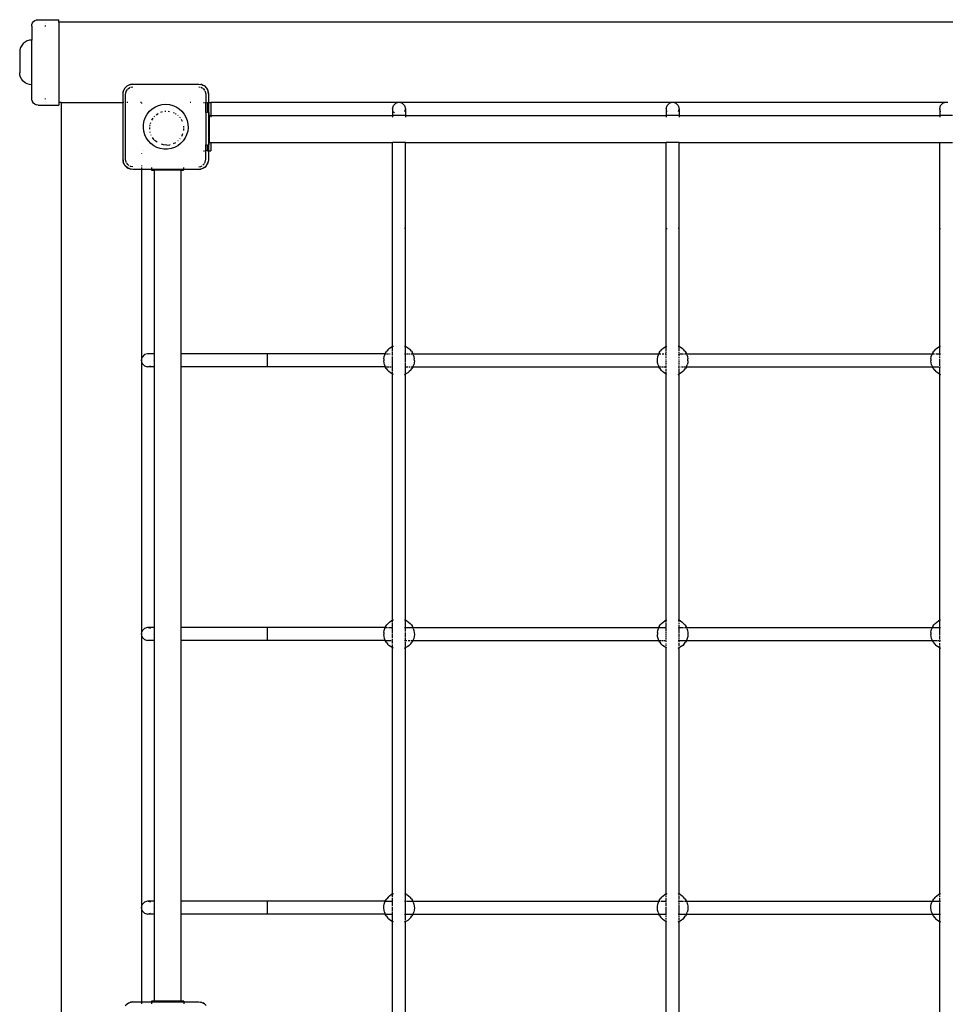
# Model space of a CAD drawing. Extents: x -5536 to 5225, y -5301 to 4954.
# Drawn here: x 719 to 1870, y 2314 to 3537 of the extents above; entities that cross this region are included whole.
import ezdxf

# ---------------------------------------------------------------- set-up
doc = ezdxf.new("R2010")
doc.units = 0
doc.layers.get('0').update_dxf_attribs({"linetype": 'CONTINUOUS'})

# ---------------------------------------------------------------- blocks, each defined once
blk = doc.blocks.new('5902')
for p, q in [((735.3, 3533), (736.5, 3534.7)), ((736.5, 3534.7), (738.2, 3536)), ((738.2, 3536), (740.1, 3536.8)), ((740.1, 3536.8), (742.2, 3537)), ((742.2, 3537), (767.7, 3537)), ((767.7, 3534), (767.7, 3537)), ((734.2, 3529), (734.5, 3531.1)), ((734.2, 3529), (734.2, 3511.8)), ((734.5, 3531.1), (735.3, 3533)), ((750.7, 3532.4), (750.7, 3532.1)), ((750.7, 3529.7), (750.7, 3528.7)), ((3210.7, 3534), (767.7, 3534)), ((767.7, 3534), (767.7, 3434)), ((728.5, 3510.6), (725.9, 3509.2)), ((731.3, 3511.5), (728.5, 3510.6)), ((734.2, 3511.8), (731.3, 3511.5)), ((734.2, 3456.2), (734.2, 3511.8)), ((719.5, 3499.7), (719.2, 3496.8)), ((720.3, 3502.5), (719.5, 3499.7)), ((721.7, 3505.1), (720.3, 3502.5)), ((723.6, 3507.4), (721.7, 3505.1)), ((725.9, 3509.2), (723.6, 3507.4)), ((719.2, 3496.8), (719.2, 3471.2)), ((719.5, 3468.3), (719.2, 3471.2)), ((720.3, 3465.5), (719.5, 3468.3)), ((721.7, 3462.9), (720.3, 3465.5)), ((723.6, 3460.6), (721.7, 3462.9)), ((725.9, 3458.7), (723.6, 3460.6)), ((728.5, 3457.3), (725.9, 3458.7)), ((731.3, 3456.5), (728.5, 3457.3)), ((734.2, 3456.2), (731.3, 3456.5)), ((734.2, 3439), (734.2, 3456.2)), ((847.7, 3445), (848.3, 3448.7)), ((848.3, 3448.7), (848, 3447.7)), ((848.3, 3448.7), (850, 3452.1)), ((848.3, 3448.7), (848.9, 3450.2)), ((850, 3452.1), (848.9, 3450.2)), ((850, 3452.1), (852.7, 3454.7)), ((850.3, 3452.5), (850, 3452.1)), ((850.3, 3452.5), (852.2, 3454.4)), ((851.5, 3447.9), (852.8, 3449.8)), ((852.2, 3454.4), (852.7, 3454.7)), ((852.7, 3454.7), (854.5, 3455.8)), ((852.7, 3454.7), (854.6, 3455.7)), ((853.1, 3450.3), (853.6, 3451.1)), ((853.6, 3451.1), (855.5, 3452.3)), ((854.5, 3455.8), (856, 3456.4)), ((855.5, 3456.2), (856, 3456.4)), ((856, 3456.4), (859.7, 3457)), ((856, 3456.4), (857, 3456.7)), ((856, 3452.7), (856.8, 3453.2)), ((859.7, 3457), (857, 3456.7)), ((857.8, 3453.4), (859.7, 3453.8)), ((859.7, 3457), (941.7, 3457)), ((941.7, 3457), (945.4, 3456.4)), ((941.7, 3457), (944.4, 3456.7)), ((941.7, 3453.8), (943.6, 3453.4)), ((945.4, 3456.4), (944.4, 3456.7)), ((944.6, 3453.2), (946.5, 3452)), ((945.4, 3456.4), (945.9, 3456.2)), ((945.4, 3456.4), (946.9, 3455.8)), ((946.8, 3455.7), (948.8, 3454.7)), ((948.8, 3454.7), (946.9, 3455.8)), ((947, 3451.6), (947.8, 3451.1)), ((947.8, 3451.1), (949, 3449.2)), ((948.8, 3454.7), (951.4, 3452.1)), ((949.2, 3454.4), (948.8, 3454.7)), ((949.2, 3454.4), (951.1, 3452.5)), ((949.4, 3448.7), (949.9, 3447.9)), ((951.1, 3452.5), (951.4, 3452.1)), ((951.4, 3452.1), (953.1, 3448.7)), ((951.4, 3452.1), (952.5, 3450.2)), ((952.5, 3450.2), (953.1, 3448.7)), ((953.1, 3448.7), (953.7, 3445)), ((953.1, 3448.7), (953.4, 3447.7)), ((734.5, 3437), (734.2, 3439)), ((734.5, 3437), (735.3, 3435)), ((750.7, 3439.3), (750.7, 3438.3)), ((847.7, 3445), (848, 3447.7)), ((847.7, 3434), (847.7, 3445)), ((850.7, 3444), (851.5, 3447.9)), ((850.7, 3434), (850.7, 3444)), ((949.9, 3447.9), (950.7, 3444)), ((950.7, 3444), (950.7, 3434)), ((953.7, 3445), (953.4, 3447.7)), ((953.7, 3445), (953.7, 3434)), ((736.5, 3433.4), (735.3, 3435)), ((738.2, 3432.1), (736.5, 3433.4)), ((738.2, 3432.1), (740.1, 3431.3)), ((742.2, 3431), (740.1, 3431.3)), ((742.2, 3431), (767.7, 3431)), ((750.7, 3435.7), (750.7, 3436)), ((770.7, 3434), (767.7, 3434)), ((767.7, 3434), (767.7, 3431)), ((770.7, 3434), (770.7, 991)), ((770.7, 3434), (847.7, 3434)), ((847.7, 3363), (847.7, 3434)), ((848.8, 3434), (847.7, 3434)), ((850.7, 3434), (850, 3434)), ((851.7, 3434), (850.7, 3434)), ((850.7, 3364), (850.7, 3434)), ((853.6, 3434), (852.7, 3434)), ((870.5, 3434), (869.4, 3434)), ((870.7, 3433.8), (870.7, 3432.8)), ((880.6, 3423.3), (884, 3426.3)), ((884, 3426.3), (887.8, 3428.7)), ((887.8, 3428.7), (891.9, 3430.4)), ((891.9, 3430.4), (896.2, 3431.5)), ((896.2, 3431.5), (900.7, 3431.9)), ((900.7, 3431.9), (905.2, 3431.5)), ((905.2, 3431.5), (909.5, 3430.4)), ((909.5, 3430.4), (913.6, 3428.7)), ((913.6, 3428.7), (917.4, 3426.3)), ((917.4, 3426.3), (920.8, 3423.3)), ((932, 3434), (930.9, 3434)), ((947.8, 3434), (948.7, 3434)), ((949.7, 3434), (950.7, 3434)), ((950.7, 3421.6), (950.7, 3434)), ((950.7, 3434), (951.4, 3434)), ((952.6, 3434), (952.7, 3434)), ((952.7, 3421.6), (952.7, 3434)), ((952.7, 3434), (953.7, 3434)), ((953.7, 3434), (956.7, 3434)), ((953.7, 3434), (953.7, 3421.6)), ((956.7, 3434), (956.7, 3418.1)), ((1188.8, 3434), (956.7, 3434)), ((1182.7, 3426.5), (1183.8, 3430.5)), ((1182.7, 3426.5), (1182.7, 3418.1)), ((1183.8, 3430.5), (1186.7, 3433.5)), ((1186.7, 3433.5), (1188.8, 3434)), ((1192.6, 3434), (1188.8, 3434)), ((1192.6, 3434), (1194.7, 3433.5)), ((1528.8, 3434), (1192.6, 3434)), ((1194.7, 3433.5), (1197.6, 3430.5)), ((1197.6, 3430.5), (1198.7, 3426.5)), ((1198.7, 3426.5), (1197.6, 3422.5)), ((1198.7, 3426.5), (1198.7, 3418.1)), ((1522.7, 3426.5), (1523.8, 3430.5)), ((1522.7, 3426.5), (1522.7, 3418.1)), ((1523.2, 3424.8), (1523, 3425.4)), ((1523.8, 3430.5), (1526.7, 3433.5)), ((1526.7, 3433.5), (1528.8, 3434)), ((1532.6, 3434), (1528.8, 3434)), ((1532.6, 3434), (1534.7, 3433.5)), ((1868.8, 3434), (1532.6, 3434)), ((1534.7, 3433.5), (1537.6, 3430.5)), ((1537.6, 3430.5), (1538.7, 3426.5)), ((1538.7, 3426.5), (1537.6, 3422.5)), ((1538.7, 3426.5), (1538.7, 3418.1)), ((1862.7, 3426.5), (1863.8, 3430.5)), ((1863.8, 3422.5), (1862.7, 3426.5)), ((1862.7, 3426.5), (1862.7, 3418.1)), ((1863.8, 3430.5), (1866.7, 3433.5)), ((1866.7, 3433.5), (1868.8, 3434)), ((1872.6, 3434), (1868.8, 3434)), ((874, 3411.8), (875.6, 3416)), ((875.6, 3416), (877.8, 3419.8)), ((877.8, 3419.8), (880.6, 3423.3)), ((883.3, 3412.3), (884.9, 3414.9)), ((886.5, 3416.7), (887, 3417.2)), ((888.8, 3418.8), (890.8, 3420.3)), ((890.8, 3420.3), (891.3, 3420.6)), ((894.6, 3422.2), (896.8, 3422.8)), ((899.7, 3423.3), (900.7, 3423.4)), ((903.8, 3423.3), (905.4, 3423.2)), ((910, 3421.8), (911, 3421.3)), ((913, 3420.4), (913, 3420.3)), ((913, 3420.3), (913.6, 3419.9)), ((915.6, 3418.4), (916, 3418.1)), ((918, 3416), (918.5, 3415.4)), ((919.8, 3413.4), (920.8, 3411.8)), ((920.8, 3423.3), (923.6, 3419.8)), ((923.6, 3419.8), (925.8, 3416)), ((925.8, 3416), (927.4, 3411.8)), ((950.7, 3421.6), (950.7, 3381.6)), ((951.4, 3421.6), (950.7, 3421.6)), ((952.7, 3421.6), (952.6, 3421.6)), ((953.7, 3421.6), (952.7, 3421.6)), ((954.7, 3421.6), (953.7, 3421.6)), ((953.7, 3421.6), (953.7, 3381.6)), ((954.7, 3418.1), (954.7, 3421.6)), ((954.7, 3418.1), (956.7, 3418.1)), ((954.7, 3418.1), (954.7, 3384.6)), ((956.7, 3418.1), (1182.7, 3418.1)), ((956.7, 3418.1), (956.7, 3415.9)), ((1182.7, 3418.1), (1182.7, 3415.9)), ((1198.7, 3418.1), (1182.7, 3418.1)), ((1184.9, 3421.4), (1183.8, 3422.5)), ((1190.7, 3418.5), (1190.7, 3418.5)), ((1198.7, 3418.1), (1522.7, 3418.1)), ((1198.7, 3418.1), (1198.7, 3415.9)), ((1522.7, 3418.1), (1522.7, 3415.9)), ((1538.7, 3418.1), (1522.7, 3418.1)), ((1523.8, 3422.5), (1523.5, 3423.5)), ((1530.7, 3418.5), (1530.7, 3418.5)), ((1538.7, 3418.1), (1538.7, 3415.9)), ((1538.7, 3418.1), (1862.7, 3418.1)), ((1862.7, 3418.1), (1862.7, 3415.9)), ((1878.7, 3418.1), (1862.7, 3418.1)), ((872.9, 3402.9), (873.1, 3407.4)), ((873.4, 3398.5), (872.9, 3402.9)), ((873.1, 3407.4), (874, 3411.8)), ((880.9, 3404.7), (881.2, 3406.4)), ((880.9, 3401.2), (880.9, 3403.2)), ((881.6, 3408.1), (882.1, 3409.4)), ((920.8, 3411.8), (921.2, 3410.8)), ((923, 3400.4), (922.8, 3399.5)), ((922.9, 3404.9), (923, 3404.3)), ((923, 3404.3), (923, 3403.1)), ((923, 3401.7), (923, 3400.4)), ((927.4, 3411.8), (928.3, 3407.4)), ((928.5, 3402.9), (928, 3398.5)), ((928.3, 3407.4), (928.5, 3402.9)), ((874.7, 3394.2), (873.4, 3398.5)), ((876.6, 3390.1), (874.7, 3394.2)), ((879.1, 3386.4), (876.6, 3390.1)), ((881.5, 3396.8), (881.4, 3397.6)), ((882.7, 3393.6), (882.5, 3394.1)), ((885, 3389.6), (884.4, 3390.7)), ((886.5, 3388), (885, 3389.6)), ((887.7, 3386.7), (886.9, 3387.5)), ((918.6, 3389.4), (918.3, 3389.1)), ((920.8, 3392.9), (920.3, 3392)), ((921.7, 3395.1), (920.8, 3392.9)), ((924.8, 3390.1), (922.3, 3386.4)), ((926.7, 3394.2), (924.8, 3390.1)), ((928, 3398.5), (926.7, 3394.2)), ((882.3, 3383.2), (879.1, 3386.4)), ((885.8, 3380.5), (882.3, 3383.2)), ((889.8, 3378.4), (885.8, 3380.5)), ((890.1, 3384.8), (887.7, 3386.7)), ((894, 3377), (889.8, 3378.4)), ((898.5, 3376.3), (894, 3377)), ((898, 3381.6), (895.4, 3382.3)), ((901.9, 3381.2), (898, 3381.6)), ((902.9, 3376.3), (898.5, 3376.3)), ((901.9, 3381.2), (905.8, 3381.6)), ((907.4, 3377), (902.9, 3376.3)), ((906.2, 3381.7), (905.8, 3381.6)), ((911.6, 3378.4), (907.4, 3377)), ((912.8, 3384.2), (909.8, 3382.7)), ((915.6, 3380.5), (911.6, 3378.4)), ((919.2, 3383.2), (915.6, 3380.5)), ((916.1, 3386.7), (915.8, 3386.4)), ((922.3, 3386.4), (919.2, 3383.2)), ((950.7, 3381.6), (951.4, 3381.6)), ((950.7, 3374), (950.7, 3381.6)), ((952.6, 3381.6), (952.7, 3381.6)), ((952.7, 3374), (952.7, 3381.6)), ((952.7, 3381.6), (953.7, 3381.6)), ((953.7, 3381.6), (954.7, 3381.6)), ((953.7, 3381.6), (953.7, 3374)), ((954.7, 3381.6), (954.7, 3384.6)), ((954.7, 3384.6), (956.7, 3384.6)), ((956.7, 3384.6), (956.7, 3374)), ((956.7, 3384.6), (1182.7, 3384.6)), ((1198.7, 3384.6), (1182.7, 3384.6)), ((1182.7, 3277.8), (1182.7, 3384.6)), ((1198.7, 3384.6), (1522.7, 3384.6)), ((1198.7, 3277.8), (1198.7, 3384.6)), ((1538.7, 3384.6), (1522.7, 3384.6)), ((1522.7, 3131.2), (1522.7, 3384.6)), ((1538.7, 3384.6), (1862.7, 3384.6)), ((1538.7, 3277.8), (1538.7, 3384.6)), ((1862.7, 3384.6), (1878.7, 3384.6)), ((1862.7, 3277.8), (1862.7, 3384.6)), ((851.5, 3360.2), (850.7, 3364)), ((870.7, 3371.3), (870.7, 3370.8)), ((873.7, 3374), (873.3, 3374)), ((947.8, 3374), (948.7, 3374)), ((950.7, 3374), (949.7, 3374)), ((949.9, 3360.2), (950.7, 3364)), ((951.4, 3374), (950.7, 3374)), ((950.7, 3364), (950.7, 3374)), ((952.7, 3374), (952.6, 3374)), ((952.7, 3374), (953.7, 3374)), ((953.7, 3374), (953.7, 3363)), ((953.7, 3374), (956.7, 3374)), ((848.3, 3359.3), (847.7, 3363)), ((847.7, 3363), (848, 3360.4)), ((848.3, 3359.3), (848, 3360.4)), ((850, 3356), (848.3, 3359.3)), ((848.9, 3357.8), (848.3, 3359.3)), ((850, 3356), (848.9, 3357.8)), ((852.7, 3353.3), (850, 3356)), ((850.3, 3355.5), (850, 3356)), ((852.2, 3353.6), (850.3, 3355.5)), ((852, 3359.3), (851.5, 3360.2)), ((852.2, 3353.6), (852.7, 3353.3)), ((853.6, 3357), (852.4, 3358.8)), ((856, 3351.6), (852.7, 3353.3)), ((852.7, 3353.3), (854.5, 3352.2)), ((854.9, 3356.1), (853.6, 3357)), ((856, 3351.6), (854.5, 3352.2)), ((856.9, 3354.8), (856, 3355.4)), ((859.7, 3351), (856, 3351.6)), ((856, 3351.6), (857, 3351.3)), ((859.7, 3354.2), (856.9, 3354.8)), ((859.7, 3351), (857, 3351.3)), ((870.7, 3351), (859.7, 3351)), ((870.7, 3356), (870.7, 3355)), ((870.7, 3353.4), (870.7, 3351)), ((870.7, 3351), (870.7, 3115.9)), ((882.9, 3351), (870.7, 3351)), ((882.9, 3353.4), (882.9, 3351)), ((882.9, 3351), (882.9, 3350)), ((922.9, 3351), (882.9, 3351)), ((922.9, 3353.4), (922.9, 3351)), ((922.9, 3351), (922.9, 3350)), ((941.7, 3351), (922.9, 3351)), ((941.7, 3354.2), (944.5, 3354.8)), ((945.4, 3351.6), (941.7, 3351)), ((941.7, 3351), (944.4, 3351.3)), ((945.4, 3351.6), (944.4, 3351.3)), ((944.5, 3354.8), (945.9, 3355.7)), ((948.8, 3353.3), (945.4, 3351.6)), ((946.9, 3352.2), (945.4, 3351.6)), ((948.8, 3353.3), (946.9, 3352.2)), ((947, 3356.4), (947.8, 3357)), ((947.8, 3357), (948.7, 3358.3)), ((951.4, 3356), (948.8, 3353.3)), ((949.2, 3353.6), (948.8, 3353.3)), ((951.1, 3355.5), (949.2, 3353.6)), ((949.4, 3359.3), (949.9, 3360.2)), ((951.1, 3355.5), (951.4, 3356)), ((953.1, 3359.3), (951.4, 3356)), ((951.4, 3356), (952.5, 3357.8)), ((953.1, 3359.3), (952.5, 3357.8)), ((953.7, 3363), (953.1, 3359.3)), ((953.1, 3359.3), (953.4, 3360.4)), ((953.7, 3363), (953.4, 3360.4)), ((882.9, 3350), (886.6, 3350)), ((886.6, 3122), (886.6, 3350)), ((920.1, 3350), (886.6, 3350)), ((920.1, 3122), (920.1, 3350)), ((920.1, 3350), (922.9, 3350)), ((1182.7, 3277.8), (1182.9, 3277.8)), ((1182.7, 3131.2), (1182.7, 3277.8)), ((1198.7, 3277.8), (1197.6, 3277.8)), ((1198.7, 3131.2), (1198.7, 3277.8)), ((1522.9, 3277.8), (1523.8, 3277.8)), ((1538.7, 3277.8), (1537.6, 3277.8)), ((1538.7, 3131.2), (1538.7, 3277.8)), ((1862.7, 3277.8), (1863.8, 3277.8)), ((1862.7, 3131.2), (1862.7, 3277.8)), ((1182.7, 3131.2), (1181, 3130.4)), ((1182.7, 3131.2), (1183.3, 3131.5)), ((1182.7, 3129.7), (1182.7, 3131.2)), ((1183.3, 3131.5), (1183.7, 3131.6)), ((1197.6, 3131.7), (1198.1, 3131.5)), ((1198.7, 3131.2), (1198.1, 3131.5)), ((1198.7, 3130.5), (1198.7, 3131.2)), ((1200.4, 3130.4), (1198.7, 3131.2)), ((1522.7, 3131.2), (1521, 3130.4)), ((1522.7, 3131.2), (1523.3, 3131.5)), ((1522.7, 3130.1), (1522.7, 3131.2)), ((1523.3, 3131.5), (1523.7, 3131.6)), ((1537.6, 3131.7), (1538.1, 3131.5)), ((1538.7, 3131.2), (1538.1, 3131.5)), ((1538.7, 3130.5), (1538.7, 3131.2)), ((1540.4, 3130.4), (1538.7, 3131.2)), ((1862.7, 3131.2), (1861, 3130.4)), ((1863.3, 3131.5), (1862.7, 3131.2)), ((1862.7, 3130.5), (1862.7, 3131.2)), ((1863.3, 3131.5), (1863.8, 3131.7)), ((874.2, 3121), (871.3, 3118)), ((878.2, 3122), (874.2, 3121)), ((886.6, 3122), (878.2, 3122)), ((886.6, 3106), (886.6, 3122)), ((920.1, 3106), (920.1, 3122)), ((1027, 3122), (920.1, 3122)), ((1027, 3106), (1027, 3122)), ((1173.5, 3122), (1027, 3122)), ((1172.2, 3118.5), (1173, 3120.9)), ((1172.2, 3118.4), (1172.2, 3118.5)), ((1173, 3120.9), (1173.5, 3122)), ((1174, 3123.2), (1173.5, 3122)), ((1173.5, 3122), (1175, 3122)), ((1174, 3123.2), (1175.4, 3125.3)), ((1177, 3127.2), (1175.4, 3125.3)), ((1176.1, 3122), (1177.7, 3122)), ((1177, 3127.2), (1178.9, 3128.9)), ((1178.9, 3128.9), (1181, 3130.4)), ((1179, 3122), (1179.8, 3122)), ((1181.6, 3122), (1182.4, 3122)), ((1182.7, 3124.8), (1182.7, 3129.3)), ((1182.7, 3122.3), (1182.7, 3124.2)), ((1182.7, 3119.9), (1182.7, 3121.8)), ((1182.7, 3113.8), (1182.7, 3118.9)), ((1197.6, 3122), (1198.7, 3122)), ((1198.7, 3127.5), (1198.7, 3130.2)), ((1198.7, 3122), (1198.7, 3127.1)), ((1198.7, 3122), (1199.3, 3122)), ((1198.7, 3114.8), (1198.7, 3122)), ((1199.8, 3122), (1202, 3122)), ((1200.4, 3130.4), (1202.5, 3128.9)), ((1202.5, 3128.9), (1204.4, 3127.2)), ((1203, 3122), (1204.1, 3122)), ((1206, 3125.3), (1204.4, 3127.2)), ((1205.3, 3122), (1207.5, 3122)), ((1206, 3125.3), (1207.4, 3123.2)), ((1207.9, 3122), (1207.4, 3123.2)), ((1207.7, 3122), (1207.9, 3122)), ((1207.9, 3122), (1513.5, 3122)), ((1208.4, 3120.9), (1207.9, 3122)), ((1208.4, 3120.9), (1209.2, 3118.5)), ((1209.2, 3118.5), (1209.2, 3118.4)), ((1512.2, 3118.5), (1513, 3120.9)), ((1512.2, 3118.4), (1512.2, 3118.5)), ((1513, 3120.9), (1513.5, 3122)), ((1514, 3123.2), (1513.5, 3122)), ((1513.5, 3122), (1514.2, 3122)), ((1514, 3123.2), (1515.4, 3125.3)), ((1514.8, 3122), (1516.2, 3122)), ((1517, 3127.2), (1515.4, 3125.3)), ((1517, 3127.2), (1518.9, 3128.9)), ((1517.7, 3122), (1519.8, 3122)), ((1518.9, 3128.9), (1521, 3130.4)), ((1521.6, 3122), (1522.4, 3122)), ((1522.7, 3127.5), (1522.7, 3129.7)), ((1522.7, 3124.8), (1522.7, 3127.2)), ((1522.7, 3122.3), (1522.7, 3124.2)), ((1522.7, 3119.9), (1522.7, 3121.8)), ((1522.7, 3116.9), (1522.7, 3118.9)), ((1537.6, 3122), (1538.1, 3122)), ((1538.7, 3127.5), (1538.7, 3130.2)), ((1538.7, 3125.3), (1538.7, 3127.1)), ((1538.7, 3123.1), (1538.7, 3124.2)), ((1538.7, 3119.6), (1538.7, 3121.8)), ((1539, 3122), (1541.6, 3122)), ((1540.4, 3130.4), (1542.5, 3128.9)), ((1541.8, 3122), (1544.1, 3122)), ((1542.5, 3128.9), (1544.4, 3127.2)), ((1546, 3125.3), (1544.4, 3127.2)), ((1545.3, 3122), (1546.9, 3122)), ((1546, 3125.3), (1547.4, 3123.2)), ((1547.2, 3122), (1547.9, 3122)), ((1547.9, 3122), (1547.4, 3123.2)), ((1547.9, 3122), (1853.5, 3122)), ((1548.4, 3120.9), (1547.9, 3122)), ((1548.4, 3120.9), (1549.2, 3118.5)), ((1549.2, 3118.5), (1549.2, 3118.4)), ((1852.2, 3118.5), (1853, 3120.9)), ((1852.2, 3118.4), (1852.2, 3118.5)), ((1853, 3120.9), (1853.5, 3122)), ((1854, 3123.2), (1853.5, 3122)), ((1853.5, 3122), (1853.7, 3122)), ((1854, 3123.2), (1855.4, 3125.3)), ((1854, 3122), (1856.2, 3122)), ((1857, 3127.2), (1855.4, 3125.3)), ((1857, 3127.2), (1858.9, 3128.9)), ((1857.7, 3122), (1859, 3122)), ((1858.9, 3128.9), (1861, 3130.4)), ((1859.4, 3122), (1861.6, 3122)), ((1862.4, 3122), (1862.7, 3122)), ((1862.7, 3127.5), (1862.7, 3130.1)), ((1862.7, 3124.2), (1862.7, 3127.2)), ((1862.7, 3122), (1862.7, 3123.5)), ((1862.7, 3121.8), (1862.7, 3122)), ((1862.7, 3122), (1863.8, 3122)), ((1862.7, 3119.9), (1862.7, 3121.2)), ((1862.7, 3116.9), (1862.7, 3118.9)), ((870.7, 3115.9), (870.2, 3114)), ((870.2, 3114), (870.7, 3112.2)), ((871.3, 3118), (870.7, 3115.9)), ((870.7, 3115.9), (870.7, 3112.2)), ((870.7, 3112.2), (870.7, 2775.9)), ((870.7, 3112.2), (871.3, 3110)), ((871.3, 3110), (874.2, 3107.1)), ((874.2, 3107.1), (878.2, 3106)), ((878.2, 3106), (882.2, 3107.1)), ((886.2, 3114), (886.1, 3114.3)), ((886.1, 3113.7), (886.2, 3114)), ((1171.8, 3115.9), (1171.7, 3113.4)), ((1172, 3110.9), (1171.7, 3113.4)), ((1171.8, 3115.9), (1172.2, 3118.4)), ((1172.6, 3108.4), (1172, 3110.9)), ((1172.6, 3108.4), (1173.5, 3106)), ((1182.7, 3106), (1182.7, 3113.8)), ((1198.7, 3111.5), (1198.7, 3114.8)), ((1198.7, 3106), (1198.7, 3110.7)), ((1207.9, 3106), (1208.9, 3108.4)), ((1209.4, 3110.9), (1208.9, 3108.4)), ((1209.2, 3118.4), (1209.6, 3115.9)), ((1209.7, 3113.4), (1209.4, 3110.9)), ((1209.7, 3113.4), (1209.6, 3115.9)), ((1511.7, 3113.4), (1511.8, 3115.9)), ((1512, 3110.9), (1511.7, 3113.4)), ((1511.8, 3115.9), (1512.2, 3118.4)), ((1512.6, 3108.4), (1512, 3110.9)), ((1512.6, 3108.4), (1513.5, 3106)), ((1522.7, 3114.8), (1522.7, 3115.9)), ((1522.7, 3111.4), (1522.7, 3113.8)), ((1522.7, 3108.9), (1522.7, 3110.3)), ((1522.7, 3106), (1522.7, 3107.7)), ((1538.7, 3117.1), (1538.7, 3118.4)), ((1538.7, 3114.8), (1538.7, 3115.9)), ((1538.7, 3111.5), (1538.7, 3113.8)), ((1538.7, 3108.6), (1538.7, 3110.7)), ((1538.7, 3106.3), (1538.7, 3107.7)), ((1547.9, 3106), (1548.9, 3108.4)), ((1549.4, 3110.9), (1548.9, 3108.4)), ((1549.2, 3118.4), (1549.6, 3115.9)), ((1549.7, 3113.4), (1549.4, 3110.9)), ((1549.7, 3113.4), (1549.6, 3115.9)), ((1851.8, 3115.9), (1851.7, 3113.4)), ((1852, 3110.9), (1851.7, 3113.4)), ((1851.8, 3115.9), (1852.2, 3118.4)), ((1852.6, 3108.4), (1852, 3110.9)), ((1852.6, 3108.4), (1853.5, 3106)), ((1862.7, 3111.5), (1862.7, 3115.9)), ((1862.7, 3107.3), (1862.7, 3111.4)), ((886.6, 3106), (878.2, 3106)), ((886.6, 2782), (886.6, 3106)), ((920.1, 2782), (920.1, 3106)), ((1027, 3106), (920.1, 3106)), ((1173.5, 3106), (1027, 3106)), ((1173.5, 3106), (1175, 3106)), ((1174.7, 3103.8), (1173.5, 3106)), ((1174.7, 3103.8), (1176.2, 3101.8)), ((1175.7, 3106), (1178.2, 3106)), ((1176.2, 3101.8), (1176.4, 3101.6)), ((1176.4, 3101.6), (1178, 3099.9)), ((1180, 3098.4), (1178, 3099.9)), ((1179, 3106), (1180.3, 3106)), ((1182.1, 3097.1), (1180, 3098.4)), ((1181.2, 3106), (1182.7, 3106)), ((1182.1, 3097.1), (1182.7, 3096.8)), ((1182.7, 3105.2), (1182.7, 3106)), ((1182.7, 3101), (1182.7, 3104.9)), ((1182.7, 3096.8), (1182.7, 3100.1)), ((1183.6, 3096.4), (1182.7, 3096.8)), ((1182.7, 2791.2), (1182.7, 3096.8)), ((1197.6, 3096.4), (1198.7, 3096.8)), ((1197.9, 3106), (1198.7, 3106)), ((1198.7, 3106), (1199.8, 3106)), ((1198.7, 3105.2), (1198.7, 3106)), ((1198.7, 3102.8), (1198.7, 3105.1)), ((1198.7, 3101), (1198.7, 3102.6)), ((1198.7, 3096.8), (1198.7, 3100.3)), ((1198.7, 3096.8), (1199.3, 3097.1)), ((1198.7, 2791.2), (1198.7, 3096.8)), ((1201.5, 3098.4), (1199.3, 3097.1)), ((1200.2, 3106), (1201.9, 3106)), ((1203.4, 3099.9), (1201.5, 3098.4)), ((1203.2, 3106), (1204.1, 3106)), ((1205.2, 3101.8), (1203.4, 3099.9)), ((1205.2, 3106), (1207.8, 3106)), ((1205.2, 3101.8), (1206.7, 3103.8)), ((1207.9, 3106), (1206.7, 3103.8)), ((1207.9, 3106), (1513.5, 3106)), ((1513.5, 3106), (1514.2, 3106)), ((1514.7, 3103.8), (1513.5, 3106)), ((1514.7, 3103.8), (1516.2, 3101.8)), ((1514.8, 3106), (1516.7, 3106)), ((1516.2, 3101.8), (1516.4, 3101.6)), ((1516.4, 3101.6), (1518, 3099.9)), ((1517.6, 3106), (1519.5, 3106)), ((1520, 3098.4), (1518, 3099.9)), ((1522.1, 3097.1), (1520, 3098.4)), ((1520.3, 3106), (1522.7, 3106)), ((1522.1, 3097.1), (1522.7, 3096.8)), ((1522.7, 3106), (1522.7, 3106)), ((1522.7, 3104.1), (1522.7, 3105.2)), ((1522.7, 3101), (1522.7, 3102.8)), ((1522.7, 3098.2), (1522.7, 3100.1)), ((1522.7, 3096.8), (1522.7, 3097.5)), ((1523.6, 3096.4), (1522.7, 3096.8)), ((1522.7, 2791.2), (1522.7, 3096.8)), ((1537.6, 3106), (1537.9, 3106)), ((1537.6, 3096.4), (1538.7, 3096.8)), ((1538.7, 3103.9), (1538.7, 3105.2)), ((1538.7, 3101), (1538.7, 3102.8)), ((1538.7, 3098.2), (1538.7, 3100.3)), ((1538.7, 3096.8), (1538.7, 3097.6)), ((1538.7, 3096.8), (1539.3, 3097.1)), ((1538.7, 2791.2), (1538.7, 3096.8)), ((1541.5, 3098.4), (1539.3, 3097.1)), ((1539.8, 3106), (1540.2, 3106)), ((1543.4, 3099.9), (1541.5, 3098.4)), ((1541.9, 3106), (1544.1, 3106)), ((1545.2, 3101.8), (1543.4, 3099.9)), ((1545.2, 3106), (1547.1, 3106)), ((1545.2, 3101.8), (1546.7, 3103.8)), ((1547.9, 3106), (1546.7, 3103.8)), ((1547.2, 3106), (1547.9, 3106)), ((1547.9, 3106), (1853.5, 3106)), ((1853.5, 3106), (1853.6, 3106)), ((1854.7, 3103.8), (1853.5, 3106)), ((1854.1, 3106), (1856.2, 3106)), ((1854.7, 3103.8), (1856.2, 3101.8)), ((1856.2, 3101.8), (1856.4, 3101.6)), ((1856.4, 3101.6), (1858, 3099.9)), ((1856.7, 3106), (1859, 3106)), ((1860, 3098.4), (1858, 3099.9)), ((1859.5, 3106), (1861.6, 3106)), ((1862.1, 3097.1), (1860, 3098.4)), ((1862.1, 3097.1), (1862.7, 3096.8)), ((1862.7, 3102.8), (1862.7, 3106)), ((1862.7, 3106), (1863.8, 3106)), ((1862.7, 3100.1), (1862.7, 3102.4)), ((1862.7, 3096.8), (1862.7, 3099.5)), ((1862.7, 3096.8), (1863.8, 3096.4)), ((1862.7, 2791.2), (1862.7, 3096.8)), ((1177, 2787.2), (1178.9, 2788.9)), ((1178.9, 2788.9), (1181, 2790.4)), ((1182.7, 2791.2), (1181, 2790.4)), ((1182.7, 2791.2), (1183.3, 2791.5)), ((1182.7, 2790.5), (1182.7, 2791.2)), ((1182.7, 2788.3), (1182.7, 2790.1)), ((1183.3, 2791.5), (1183.7, 2791.6)), ((1197.6, 2791.7), (1198.1, 2791.5)), ((1198.7, 2791.2), (1198.1, 2791.5)), ((1198.7, 2787.1), (1198.7, 2791.2)), ((1200.4, 2790.4), (1198.7, 2791.2)), ((1200.4, 2790.4), (1202.5, 2788.9)), ((1202.5, 2788.9), (1204.4, 2787.2)), ((1517, 2787.2), (1518.9, 2788.9)), ((1518.9, 2788.9), (1521, 2790.4)), ((1522.7, 2791.2), (1521, 2790.4)), ((1522.7, 2791.2), (1523.3, 2791.5)), ((1522.7, 2791.1), (1522.7, 2791.2)), ((1522.7, 2788.3), (1522.7, 2790.7)), ((1523.3, 2791.5), (1523.7, 2791.6)), ((1537.6, 2791.7), (1538.1, 2791.5)), ((1538.7, 2791.2), (1538.1, 2791.5)), ((1540.4, 2790.4), (1538.7, 2791.2)), ((1538.7, 2791.1), (1538.7, 2791.2)), ((1538.7, 2788.6), (1538.7, 2790.9)), ((1540.4, 2790.4), (1542.5, 2788.9)), ((1542.5, 2788.9), (1544.4, 2787.2)), ((1857, 2787.2), (1858.9, 2788.9)), ((1858.9, 2788.9), (1861, 2790.4)), ((1862.7, 2791.2), (1861, 2790.4)), ((1863.3, 2791.5), (1862.7, 2791.2)), ((1862.7, 2791.1), (1862.7, 2791.2)), ((1862.7, 2787.5), (1862.7, 2791.1)), ((1863.3, 2791.5), (1863.8, 2791.7)), ((871.3, 2778), (870.7, 2775.9)), ((874.2, 2781), (871.3, 2778)), ((878.2, 2782), (874.2, 2781)), ((882.2, 2781), (878.2, 2782)), ((886.6, 2782), (878.2, 2782)), ((886.6, 2766), (886.6, 2782)), ((920.1, 2766), (920.1, 2782)), ((1027, 2782), (920.1, 2782)), ((1027, 2766), (1027, 2782)), ((1173.5, 2782), (1027, 2782)), ((1171.8, 2775.9), (1172.2, 2778.4)), ((1172.2, 2778.5), (1173, 2780.9)), ((1172.2, 2778.4), (1172.2, 2778.5)), ((1173, 2780.9), (1173.5, 2782)), ((1174, 2783.2), (1173.5, 2782)), ((1173.5, 2782), (1176.2, 2782)), ((1174, 2783.2), (1175.4, 2785.3)), ((1177, 2787.2), (1175.4, 2785.3)), ((1177.7, 2782), (1182.7, 2782)), ((1182.7, 2785.3), (1182.7, 2787.5)), ((1182.7, 2783.1), (1182.7, 2784.8)), ((1182.7, 2782), (1182.7, 2782.3)), ((1182.7, 2780.4), (1182.7, 2782)), ((1182.7, 2774.8), (1182.7, 2780.1)), ((1197.6, 2782), (1198.7, 2782)), ((1198.7, 2782), (1198.7, 2786.6)), ((1198.7, 2777.1), (1198.7, 2782)), ((1198.7, 2782), (1207.9, 2782)), ((1206, 2785.3), (1204.4, 2787.2)), ((1206, 2785.3), (1207.4, 2783.2)), ((1207.9, 2782), (1207.4, 2783.2)), ((1207.9, 2782), (1513.5, 2782)), ((1208.4, 2780.9), (1207.9, 2782)), ((1208.4, 2780.9), (1209.2, 2778.5)), ((1209.2, 2778.5), (1209.2, 2778.4)), ((1209.2, 2778.4), (1209.6, 2775.9)), ((1511.8, 2775.9), (1512.2, 2778.4)), ((1512.2, 2778.5), (1513, 2780.9)), ((1512.2, 2778.4), (1512.2, 2778.5)), ((1513, 2780.9), (1513.5, 2782)), ((1514, 2783.2), (1513.5, 2782)), ((1513.5, 2782), (1514.2, 2782)), ((1514, 2783.2), (1515.4, 2785.3)), ((1514.8, 2782), (1522.7, 2782)), ((1517, 2787.2), (1515.4, 2785.3)), ((1522.7, 2786), (1522.7, 2787.5)), ((1522.7, 2783.1), (1522.7, 2785.3)), ((1522.7, 2782), (1522.7, 2782.3)), ((1522.7, 2780.1), (1522.7, 2782)), ((1522.7, 2777.9), (1522.7, 2779.9)), ((1522.7, 2774.8), (1522.7, 2777.1)), ((1537.6, 2782), (1538.1, 2782)), ((1538.7, 2786.6), (1538.7, 2787.5)), ((1538.7, 2783.1), (1538.7, 2785.3)), ((1538.7, 2779.9), (1538.7, 2781.8)), ((1538.7, 2777.5), (1538.7, 2779.6)), ((1538.7, 2774.8), (1538.7, 2777.1)), ((1539, 2782), (1541.8, 2782)), ((1542, 2782), (1544.1, 2782)), ((1546, 2785.3), (1544.4, 2787.2)), ((1545.3, 2782), (1547.2, 2782)), ((1546, 2785.3), (1547.4, 2783.2)), ((1547.9, 2782), (1547.4, 2783.2)), ((1547.5, 2782), (1547.9, 2782)), ((1547.9, 2782), (1853.5, 2782)), ((1548.4, 2780.9), (1547.9, 2782)), ((1548.4, 2780.9), (1549.2, 2778.5)), ((1549.2, 2778.5), (1549.2, 2778.4)), ((1549.2, 2778.4), (1549.6, 2775.9)), ((1851.8, 2775.9), (1852.2, 2778.4)), ((1852.2, 2778.5), (1853, 2780.9)), ((1852.2, 2778.4), (1852.2, 2778.5)), ((1853, 2780.9), (1853.5, 2782)), ((1854, 2783.2), (1853.5, 2782)), ((1853.5, 2782), (1862.7, 2782)), ((1854, 2783.2), (1855.4, 2785.3)), ((1857, 2787.2), (1855.4, 2785.3)), ((1862.7, 2786), (1862.7, 2787.2)), ((1862.7, 2783.5), (1862.7, 2785.3)), ((1862.7, 2782), (1862.7, 2783.1)), ((1862.7, 2777.1), (1862.7, 2782)), ((1862.7, 2782), (1863.8, 2782)), ((1862.7, 2772.2), (1862.7, 2776.9)), ((870.7, 2775.9), (870.2, 2774)), ((870.2, 2774), (870.7, 2772.2)), ((870.7, 2775.9), (870.7, 2772.2)), ((870.7, 2772.2), (870.7, 2435.9)), ((870.7, 2772.2), (871.3, 2770)), ((871.3, 2770), (874.2, 2767.1)), ((874.2, 2767.1), (878.2, 2766)), ((886.6, 2766), (878.2, 2766)), ((886.2, 2774), (886.1, 2774.3)), ((886.1, 2773.7), (886.2, 2774)), ((886.6, 2442), (886.6, 2766)), ((920.1, 2442), (920.1, 2766)), ((1027, 2766), (920.1, 2766)), ((1173.5, 2766), (1027, 2766)), ((1171.8, 2775.9), (1171.7, 2773.4)), ((1172, 2770.9), (1171.7, 2773.4)), ((1172.6, 2768.4), (1172, 2770.9)), ((1173.5, 2766), (1172.6, 2768.4)), ((1173.5, 2766), (1175, 2766)), ((1174.7, 2763.8), (1173.5, 2766)), ((1175.7, 2766), (1177.8, 2766)), ((1178.2, 2766), (1180.3, 2766)), ((1181.2, 2766), (1182.7, 2766)), ((1182.7, 2768.9), (1182.7, 2773.8)), ((1182.7, 2766), (1182.7, 2767.7)), ((1182.7, 2766), (1182.7, 2766)), ((1182.7, 2764.9), (1182.7, 2765.2)), ((1182.7, 2762.4), (1182.7, 2764.1)), ((1197.6, 2766), (1198.7, 2766)), ((1198.7, 2774.8), (1198.7, 2775.9)), ((1198.7, 2771.6), (1198.7, 2774.8)), ((1198.7, 2769.7), (1198.7, 2771.5)), ((1198.7, 2767.4), (1198.7, 2768.9)), ((1198.7, 2766), (1198.7, 2767.3)), ((1198.7, 2766), (1200.2, 2766)), ((1198.7, 2764.9), (1198.7, 2766)), ((1198.7, 2758.3), (1198.7, 2763.9)), ((1201.9, 2766), (1204.1, 2766)), ((1205.2, 2766), (1207.9, 2766)), ((1207.9, 2766), (1206.7, 2763.8)), ((1208.9, 2768.4), (1207.9, 2766)), ((1207.9, 2766), (1513.5, 2766)), ((1209.4, 2770.9), (1208.9, 2768.4)), ((1209.7, 2773.4), (1209.4, 2770.9)), ((1209.6, 2775.9), (1209.7, 2773.4)), ((1511.8, 2775.9), (1511.7, 2773.4)), ((1512, 2770.9), (1511.7, 2773.4)), ((1512.6, 2768.4), (1512, 2770.9)), ((1513.5, 2766), (1512.6, 2768.4)), ((1513.5, 2766), (1514.2, 2766)), ((1514.7, 2763.8), (1513.5, 2766)), ((1514.8, 2766), (1516.7, 2766)), ((1517.6, 2766), (1519.5, 2766)), ((1520.3, 2766), (1521.6, 2766)), ((1522.7, 2772.2), (1522.7, 2773.8)), ((1522.7, 2769.6), (1522.7, 2771.5)), ((1522.7, 2767.3), (1522.7, 2768.9)), ((1522.7, 2764.1), (1522.7, 2766)), ((1537.6, 2766), (1538.7, 2766)), ((1538.7, 2772.2), (1538.7, 2773.8)), ((1538.7, 2769.7), (1538.7, 2771.6)), ((1538.7, 2767.3), (1538.7, 2768.9)), ((1538.7, 2766), (1538.7, 2766.3)), ((1538.7, 2766), (1543.8, 2766)), ((1538.7, 2763.9), (1538.7, 2766)), ((1544.1, 2766), (1547.9, 2766)), ((1547.9, 2766), (1546.7, 2763.8)), ((1548.9, 2768.4), (1547.9, 2766)), ((1547.9, 2766), (1853.5, 2766)), ((1549.4, 2770.9), (1548.9, 2768.4)), ((1549.7, 2773.4), (1549.4, 2770.9)), ((1549.6, 2775.9), (1549.7, 2773.4)), ((1851.8, 2775.9), (1851.7, 2773.4)), ((1852, 2770.9), (1851.7, 2773.4)), ((1852.6, 2768.4), (1852, 2770.9)), ((1853.5, 2766), (1852.6, 2768.4)), ((1853.5, 2766), (1856.2, 2766)), ((1854.7, 2763.8), (1853.5, 2766)), ((1856.7, 2766), (1859.5, 2766)), ((1860.3, 2766), (1861.6, 2766)), ((1862.7, 2770.3), (1862.7, 2771.5)), ((1862.7, 2767.3), (1862.7, 2769.6)), ((1862.7, 2766), (1863.8, 2766)), ((1862.7, 2764.1), (1862.7, 2766)), ((1174.7, 2763.8), (1176.2, 2761.8)), ((1176.2, 2761.8), (1176.4, 2761.6)), ((1176.4, 2761.6), (1178, 2759.9)), ((1180, 2758.4), (1178, 2759.9)), ((1182.1, 2757.1), (1180, 2758.4)), ((1182.1, 2757.1), (1182.7, 2756.8)), ((1182.7, 2756.8), (1182.7, 2761)), ((1183.6, 2756.4), (1182.7, 2756.8)), ((1182.7, 2451.2), (1182.7, 2756.8)), ((1197.6, 2756.4), (1198.7, 2756.8)), ((1198.7, 2756.8), (1198.7, 2758.2)), ((1198.7, 2756.8), (1199.3, 2757.1)), ((1198.7, 2451.2), (1198.7, 2756.8)), ((1201.5, 2758.4), (1199.3, 2757.1)), ((1203.4, 2759.9), (1201.5, 2758.4)), ((1205.2, 2761.8), (1203.4, 2759.9)), ((1205.2, 2761.8), (1206.7, 2763.8)), ((1514.7, 2763.8), (1516.2, 2761.8)), ((1516.2, 2761.8), (1516.4, 2761.6)), ((1516.4, 2761.6), (1518, 2759.9)), ((1520, 2758.4), (1518, 2759.9)), ((1522.1, 2757.1), (1520, 2758.4)), ((1522.1, 2757.1), (1522.7, 2756.8)), ((1522.7, 2762.4), (1522.7, 2762.8)), ((1522.7, 2759.5), (1522.7, 2761)), ((1522.7, 2756.8), (1522.7, 2758.3)), ((1523.6, 2756.4), (1522.7, 2756.8)), ((1522.7, 2451.2), (1522.7, 2756.8)), ((1537.6, 2756.4), (1538.7, 2756.8)), ((1538.7, 2761.5), (1538.7, 2762.8)), ((1538.7, 2759.2), (1538.7, 2761)), ((1538.7, 2756.8), (1538.7, 2758.3)), ((1538.7, 2756.8), (1539.3, 2757.1)), ((1538.7, 2451.2), (1538.7, 2756.8)), ((1541.5, 2758.4), (1539.3, 2757.1)), ((1543.4, 2759.9), (1541.5, 2758.4)), ((1545.2, 2761.8), (1543.4, 2759.9)), ((1545.2, 2761.8), (1546.7, 2763.8)), ((1854.7, 2763.8), (1856.2, 2761.8)), ((1856.2, 2761.8), (1856.4, 2761.6)), ((1856.4, 2761.6), (1858, 2759.9)), ((1860, 2758.4), (1858, 2759.9)), ((1862.1, 2757.1), (1860, 2758.4)), ((1862.1, 2757.1), (1862.7, 2756.8)), ((1862.7, 2760.1), (1862.7, 2762.8)), ((1862.7, 2758.3), (1862.7, 2759.5)), ((1862.7, 2756.8), (1862.7, 2758.2)), ((1862.7, 2756.8), (1863.8, 2756.4)), ((1862.7, 2451.2), (1862.7, 2756.8)), ((1177, 2447.2), (1175.4, 2445.3)), ((1177, 2447.2), (1178.9, 2448.9)), ((1178.9, 2448.9), (1181, 2450.4)), ((1182.7, 2451.2), (1181, 2450.4)), ((1182.7, 2451.2), (1183.3, 2451.5)), ((1182.7, 2448.6), (1182.7, 2451.2)), ((1182.7, 2447.1), (1182.7, 2448.3)), ((1182.7, 2442), (1182.7, 2446)), ((1183.3, 2451.5), (1183.7, 2451.6)), ((1197.6, 2451.7), (1198.1, 2451.5)), ((1198.7, 2451.2), (1198.1, 2451.5)), ((1200.4, 2450.4), (1198.7, 2451.2)), ((1198.7, 2447.1), (1198.7, 2451.2)), ((1198.7, 2442), (1198.7, 2446.6)), ((1200.4, 2450.4), (1202.5, 2448.9)), ((1202.5, 2448.9), (1204.4, 2447.2)), ((1206, 2445.3), (1204.4, 2447.2)), ((1517, 2447.2), (1515.4, 2445.3)), ((1517, 2447.2), (1518.9, 2448.9)), ((1518.9, 2448.9), (1521, 2450.4)), ((1522.7, 2451.2), (1521, 2450.4)), ((1522.7, 2451.2), (1523.3, 2451.5)), ((1522.7, 2449.3), (1522.7, 2451.2)), ((1522.7, 2447.1), (1522.7, 2448.6)), ((1522.7, 2443.5), (1522.7, 2446)), ((1523.3, 2451.5), (1523.7, 2451.6)), ((1537.6, 2451.7), (1538.1, 2451.5)), ((1538.7, 2451.2), (1538.1, 2451.5)), ((1538.7, 2449.7), (1538.7, 2451.2)), ((1540.4, 2450.4), (1538.7, 2451.2)), ((1538.7, 2447.1), (1538.7, 2448.9)), ((1538.7, 2444.2), (1538.7, 2446.6)), ((1540.4, 2450.4), (1542.5, 2448.9)), ((1542.5, 2448.9), (1544.4, 2447.2)), ((1546, 2445.3), (1544.4, 2447.2)), ((1857, 2447.2), (1855.4, 2445.3)), ((1857, 2447.2), (1858.9, 2448.9)), ((1858.9, 2448.9), (1861, 2450.4)), ((1862.7, 2451.2), (1861, 2450.4)), ((1863.3, 2451.5), (1862.7, 2451.2)), ((1862.7, 2449.3), (1862.7, 2451.2)), ((1862.7, 2447.1), (1862.7, 2448.6)), ((1862.7, 2443.5), (1862.7, 2446)), ((1863.3, 2451.5), (1863.8, 2451.7)), ((870.7, 2435.9), (870.2, 2434)), ((870.2, 2434), (870.7, 2432.2)), ((871.3, 2438), (870.7, 2435.9)), ((870.7, 2435.9), (870.7, 2432.2)), ((874.2, 2441), (871.3, 2438)), ((878.2, 2442), (874.2, 2441)), ((882.2, 2441), (878.2, 2442)), ((886.6, 2442), (878.2, 2442)), ((886.2, 2434), (886.1, 2434.3)), ((886.1, 2433.7), (886.2, 2434)), ((886.6, 2426), (886.6, 2442)), ((920.1, 2426), (920.1, 2442)), ((1027, 2442), (920.1, 2442)), ((1027, 2426), (1027, 2442)), ((1173.5, 2442), (1027, 2442)), ((1171.7, 2433.4), (1171.8, 2435.9)), ((1171.8, 2435.9), (1172.2, 2438.4)), ((1172.2, 2438.5), (1173, 2440.9)), ((1172.2, 2438.4), (1172.2, 2438.5)), ((1173, 2440.9), (1173.5, 2442)), ((1174, 2443.2), (1173.5, 2442)), ((1173.5, 2442), (1182.7, 2442)), ((1174, 2443.2), (1175.4, 2445.3)), ((1182.7, 2440.4), (1182.7, 2442)), ((1182.7, 2438.9), (1182.7, 2440.1)), ((1182.7, 2435.9), (1182.7, 2438.4)), ((1182.7, 2432.7), (1182.7, 2434.9)), ((1197.6, 2442), (1198.7, 2442)), ((1198.7, 2442), (1199.3, 2442)), ((1198.7, 2437.5), (1198.7, 2442)), ((1198.7, 2432.7), (1198.7, 2437.1)), ((1199.8, 2442), (1201.8, 2442)), ((1202, 2442), (1206.9, 2442)), ((1206, 2445.3), (1207.4, 2443.2)), ((1207.2, 2442), (1207.9, 2442)), ((1207.9, 2442), (1207.4, 2443.2)), ((1207.9, 2442), (1513.5, 2442)), ((1208.4, 2440.9), (1207.9, 2442)), ((1208.4, 2440.9), (1209.2, 2438.5)), ((1209.2, 2438.5), (1209.2, 2438.4)), ((1209.2, 2438.4), (1209.6, 2435.9)), ((1209.6, 2435.9), (1209.7, 2433.4)), ((1511.7, 2433.4), (1511.8, 2435.9)), ((1511.8, 2435.9), (1512.2, 2438.4)), ((1512.2, 2438.5), (1513, 2440.9)), ((1512.2, 2438.4), (1512.2, 2438.5)), ((1513, 2440.9), (1513.5, 2442)), ((1514, 2443.2), (1513.5, 2442)), ((1513.5, 2442), (1515, 2442)), ((1514, 2443.2), (1515.4, 2445.3)), ((1516.1, 2442), (1522.7, 2442)), ((1522.7, 2442), (1522.7, 2443.1)), ((1522.7, 2441.2), (1522.7, 2442)), ((1522.7, 2438.4), (1522.7, 2440.4)), ((1522.7, 2435.9), (1522.7, 2437.9)), ((1522.7, 2432.7), (1522.7, 2434.9)), ((1537.6, 2442), (1538.7, 2442)), ((1538.7, 2442), (1538.7, 2443.1)), ((1538.7, 2442), (1539, 2442)), ((1538.7, 2441.8), (1538.7, 2442)), ((1538.7, 2438.4), (1538.7, 2440.4)), ((1538.7, 2430.3), (1538.7, 2437.5)), ((1539.3, 2442), (1541.8, 2442)), ((1542, 2442), (1544.1, 2442)), ((1545.3, 2442), (1546.2, 2442)), ((1546, 2445.3), (1547.4, 2443.2)), ((1546.4, 2442), (1547.9, 2442)), ((1547.9, 2442), (1547.4, 2443.2)), ((1547.9, 2442), (1853.5, 2442)), ((1548.4, 2440.9), (1547.9, 2442)), ((1548.4, 2440.9), (1549.2, 2438.5)), ((1549.2, 2438.5), (1549.2, 2438.4)), ((1549.2, 2438.4), (1549.6, 2435.9)), ((1549.6, 2435.9), (1549.7, 2433.4)), ((1851.7, 2433.4), (1851.8, 2435.9)), ((1851.8, 2435.9), (1852.2, 2438.4)), ((1852.2, 2438.5), (1853, 2440.9)), ((1852.2, 2438.4), (1852.2, 2438.5)), ((1853, 2440.9), (1853.5, 2442)), ((1854, 2443.2), (1853.5, 2442)), ((1853.5, 2442), (1854.8, 2442)), ((1854, 2443.2), (1855.4, 2445.3)), ((1855, 2442), (1862.7, 2442)), ((1862.7, 2442), (1862.7, 2443.1)), ((1862.7, 2441.2), (1862.7, 2442)), ((1862.7, 2442), (1863.8, 2442)), ((1862.7, 2438.4), (1862.7, 2440.4)), ((1862.7, 2434.9), (1862.7, 2437.9)), ((1862.7, 2430.3), (1862.7, 2434.8)), ((870.7, 2432.2), (870.7, 2317)), ((870.7, 2432.2), (871.3, 2430)), ((871.3, 2430), (874.2, 2427.1)), ((874.2, 2427.1), (878.2, 2426)), ((878.2, 2426), (882.2, 2427.1)), ((886.6, 2426), (878.2, 2426)), ((886.6, 2318), (886.6, 2426)), ((920.1, 2318), (920.1, 2426)), ((1027, 2426), (920.1, 2426)), ((1173.5, 2426), (1027, 2426)), ((1172, 2430.9), (1171.7, 2433.4)), ((1172.6, 2428.4), (1172, 2430.9)), ((1172.6, 2428.4), (1173.5, 2426)), ((1173.5, 2426), (1174.8, 2426)), ((1174.7, 2423.8), (1173.5, 2426)), ((1174.7, 2423.8), (1176.2, 2421.8)), ((1175, 2426), (1177.8, 2426)), ((1176.2, 2421.8), (1176.4, 2421.6)), ((1176.4, 2421.6), (1178, 2419.9)), ((1178.2, 2426), (1181.2, 2426)), ((1181.5, 2426), (1182.7, 2426)), ((1182.7, 2429.6), (1182.7, 2432.2)), ((1182.7, 2426), (1182.7, 2428.9)), ((1182.7, 2425.2), (1182.7, 2426)), ((1182.7, 2417), (1182.7, 2424.9)), ((1197.6, 2426), (1198.7, 2426)), ((1198.7, 2430.7), (1198.7, 2432.6)), ((1198.7, 2427.4), (1198.7, 2430.3)), ((1198.7, 2426), (1198.7, 2427.3)), ((1198.7, 2426), (1203.8, 2426)), ((1198.7, 2422.6), (1198.7, 2426)), ((1198.7, 2419.2), (1198.7, 2422.4)), ((1205.2, 2421.8), (1203.4, 2419.9)), ((1204.1, 2426), (1207.9, 2426)), ((1205.2, 2421.8), (1206.7, 2423.8)), ((1207.9, 2426), (1206.7, 2423.8)), ((1207.9, 2426), (1208.9, 2428.4)), ((1207.9, 2426), (1513.5, 2426)), ((1209.4, 2430.9), (1208.9, 2428.4)), ((1209.7, 2433.4), (1209.4, 2430.9)), ((1512, 2430.9), (1511.7, 2433.4)), ((1512.6, 2428.4), (1512, 2430.9)), ((1512.6, 2428.4), (1513.5, 2426)), ((1513.5, 2426), (1514.1, 2426)), ((1514.7, 2423.8), (1513.5, 2426)), ((1514.2, 2426), (1517.6, 2426)), ((1514.7, 2423.8), (1516.2, 2421.8)), ((1516.2, 2421.8), (1516.4, 2421.6)), ((1516.4, 2421.6), (1518, 2419.9)), ((1517.8, 2426), (1522.7, 2426)), ((1522.7, 2430.3), (1522.7, 2432.2)), ((1522.7, 2427.7), (1522.7, 2429.6)), ((1522.7, 2426), (1522.7, 2427.3)), ((1522.7, 2424.9), (1522.7, 2426)), ((1522.7, 2422.4), (1522.7, 2424.1)), ((1537.6, 2426), (1538.7, 2426)), ((1538.7, 2427.4), (1538.7, 2429.7)), ((1538.7, 2426), (1538.7, 2427.3)), ((1538.7, 2426), (1543.2, 2426)), ((1538.7, 2424.9), (1538.7, 2426)), ((1538.7, 2422.4), (1538.7, 2423.9)), ((1538.7, 2419.2), (1538.7, 2421.5)), ((1545.2, 2421.8), (1543.4, 2419.9)), ((1543.8, 2426), (1547.9, 2426)), ((1545.2, 2421.8), (1546.7, 2423.8)), ((1547.9, 2426), (1546.7, 2423.8)), ((1547.9, 2426), (1548.9, 2428.4)), ((1547.9, 2426), (1853.5, 2426)), ((1549.4, 2430.9), (1548.9, 2428.4)), ((1549.7, 2433.4), (1549.4, 2430.9)), ((1852, 2430.9), (1851.7, 2433.4)), ((1852.6, 2428.4), (1852, 2430.9)), ((1852.6, 2428.4), (1853.5, 2426)), ((1853.5, 2426), (1856.2, 2426)), ((1854.7, 2423.8), (1853.5, 2426)), ((1854.7, 2423.8), (1856.2, 2421.8)), ((1856.2, 2421.8), (1856.4, 2421.6)), ((1856.4, 2421.6), (1858, 2419.9)), ((1856.7, 2426), (1859, 2426)), ((1859.5, 2426), (1861.5, 2426)), ((1861.6, 2426), (1862.7, 2426)), ((1862.7, 2427.7), (1862.7, 2429.6)), ((1862.7, 2426), (1862.7, 2427.3)), ((1862.7, 2422.8), (1862.7, 2426)), ((1862.7, 2426), (1863.8, 2426)), ((1862.7, 2418.3), (1862.7, 2422.4)), ((1180, 2418.4), (1178, 2419.9)), ((1182.1, 2417.1), (1180, 2418.4)), ((1182.1, 2417.1), (1182.7, 2416.8)), ((1183.6, 2416.4), (1182.7, 2416.8)), ((1182.7, 2111.2), (1182.7, 2416.8)), ((1197.6, 2416.4), (1198.7, 2416.8)), ((1198.7, 2417.1), (1198.7, 2418.3)), ((1198.7, 2416.8), (1199.3, 2417.1)), ((1198.7, 2416.8), (1198.7, 2417)), ((1198.7, 2111.2), (1198.7, 2416.8)), ((1201.5, 2418.4), (1199.3, 2417.1)), ((1203.4, 2419.9), (1201.5, 2418.4)), ((1520, 2418.4), (1518, 2419.9)), ((1522.1, 2417.1), (1520, 2418.4)), ((1522.7, 2416.8), (1522.1, 2417.1)), ((1522.7, 2419.5), (1522.7, 2421)), ((1522.7, 2416.8), (1522.7, 2418.3)), ((1523.6, 2416.4), (1522.7, 2416.8)), ((1522.7, 2111.2), (1522.7, 2416.8)), ((1537.6, 2416.4), (1538.7, 2416.8)), ((1538.7, 2416.8), (1538.7, 2418.3)), ((1538.7, 2416.8), (1539.3, 2417.1)), ((1538.7, 2111.2), (1538.7, 2416.8)), ((1541.5, 2418.4), (1539.3, 2417.1)), ((1543.4, 2419.9), (1541.5, 2418.4)), ((1860, 2418.4), (1858, 2419.9)), ((1862.1, 2417.1), (1860, 2418.4)), ((1862.1, 2417.1), (1862.7, 2416.8)), ((1862.7, 2416.8), (1862.7, 2418.3)), ((1862.7, 2416.8), (1863.8, 2416.4)), ((1862.7, 2111.2), (1862.7, 2416.8)), ((850.3, 2312.5), (852.2, 2314.4)), ((852.2, 2314.4), (852.7, 2314.7)), ((852.3, 2314.3), (852.7, 2314.7)), ((852.7, 2314.7), (856, 2316.4)), ((852.7, 2314.7), (854.5, 2315.8)), ((854.5, 2315.8), (856, 2316.4)), ((856, 2316.4), (859.7, 2317)), ((856, 2316.4), (857, 2316.7)), ((859.7, 2317), (857, 2316.7)), ((859.7, 2317), (870.7, 2317)), ((870.7, 2317), (883.1, 2317)), ((870.7, 2316.8), (870.7, 2314.7)), ((883.1, 2318), (883.1, 2317)), ((886.6, 2318), (883.1, 2318)), ((883.1, 2317), (923.1, 2317)), ((883.1, 2316.8), (883.1, 2314.7)), ((920.1, 2318), (886.6, 2318)), ((923.1, 2318), (920.1, 2318)), ((923.1, 2318), (923.1, 2317)), ((923.1, 2317), (941.7, 2317)), ((923.1, 2316.8), (923.1, 2314.7)), ((941.7, 2317), (945.4, 2316.4)), ((941.7, 2317), (944.4, 2316.7)), ((945.4, 2316.4), (944.4, 2316.7)), ((945.4, 2316.4), (948.8, 2314.7)), ((945.4, 2316.4), (946.9, 2315.8)), ((948.8, 2314.7), (946.9, 2315.8)), ((948.8, 2314.7), (949.1, 2314.3)), ((949.2, 2314.4), (948.8, 2314.7)), ((949.2, 2314.4), (951.1, 2312.5))]:
    blk.add_line(p, q)

msp = doc.modelspace()

# ---------------------------------------------------------------- block references
at = {"ltscale": 100}
msp.add_blockref('5902', (0, 0), dxfattribs=at)

doc.saveas('drawing.dxf')
